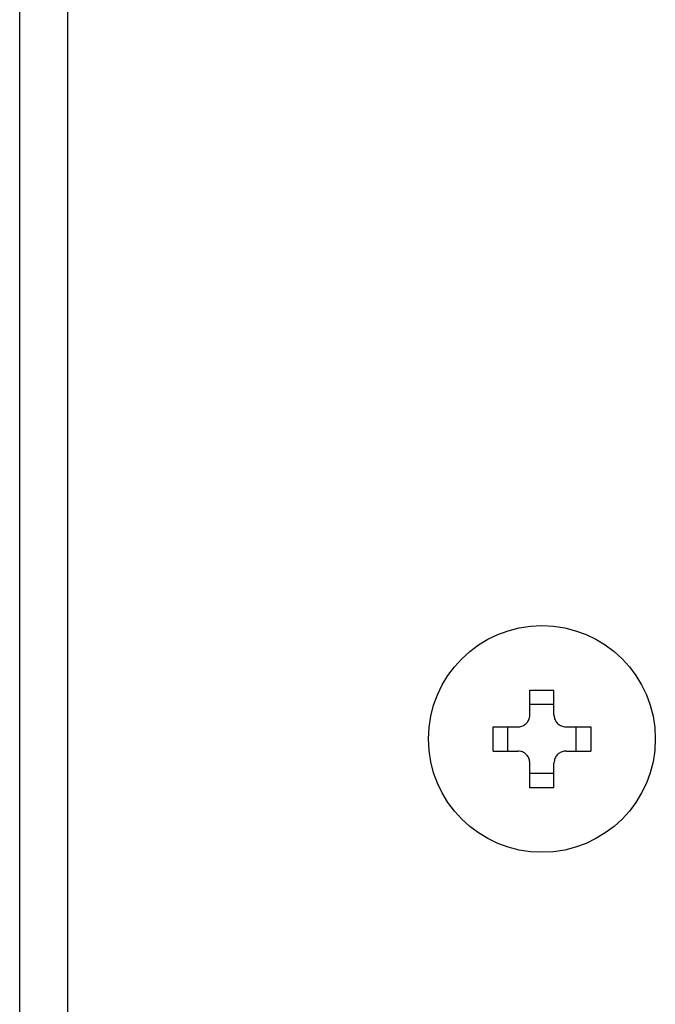
# Model space of a CAD drawing. Extents: x 0 to 420, y 0 to 297.
# Drawn here: x 176 to 178, y 70 to 73 of the extents above; entities that cross this region are included whole.
import ezdxf

# ---------------------------------------------------------------- set-up
doc = ezdxf.new("R2010")
doc.units = 0
doc.layers.add('M1', color=3, linetype='CONTINUOUS')

msp = doc.modelspace()

# ---------------------------------------------------------------- linework, layer by layer
at = {"layer": 'M1', "linetype": 'CONTINUOUS', "lineweight": 25}
for p, q in [((175.952612, 69.816211), (175.952612, 156.273214)), ((176.092612, 69.816211), (176.092612, 156.273214)), ((177.433171, 70.904713), (177.433171, 70.976205)), ((177.50317, 70.904713), (177.50317, 70.976205)), ((177.50317, 70.934257), (177.433171, 70.934257)), ((177.326676, 70.869711), (177.39817, 70.869711)), ((177.368626, 70.869711), (177.368626, 70.799712)), ((177.538169, 70.869711), (177.609664, 70.869711)), ((177.567713, 70.799712), (177.567713, 70.869711)), ((177.326676, 70.799712), (177.39817, 70.799712)), ((177.538169, 70.799712), (177.609664, 70.799712)), ((177.433171, 70.693217), (177.433171, 70.76471)), ((177.50317, 70.693217), (177.50317, 70.76471)), ((177.433171, 70.735166), (177.50317, 70.735166))]:
    msp.add_line(p, q, dxfattribs=at)
msp.add_circle((177.46817, 70.834712), 0.329, dxfattribs=at)
at = {"layer": 'M1', "linetype": 'CONTINUOUS', "lineweight": 25, "extrusion": (0, 0, -1)}
for points, knots in [([(177.433171, 70.976205), (177.436082, 70.976279), (177.438994, 70.976353), (177.441908, 70.976414), (177.444823, 70.976475), (177.447739, 70.976525), (177.450657, 70.976564), (177.453574, 70.976603), (177.456492, 70.976633), (177.459411, 70.976652), (177.46233, 70.976671), (177.46525, 70.976681), (177.46817, 70.976681), (177.47109, 70.976681), (177.474009, 70.976671), (177.476928, 70.976652), (177.479847, 70.976632), (177.482765, 70.976604), (177.485683, 70.976564), (177.488601, 70.976525), (177.491519, 70.976476), (177.494433, 70.976414), (177.497347, 70.976352), (177.500258, 70.976279), (177.50317, 70.976205)], [0, 0, 0, 0, 1, 1, 1, 2, 2, 2, 3, 3, 3, 4, 4, 4, 5, 5, 5, 6, 6, 6, 7, 7, 7, 8, 8, 8, 8]), ([(177.39817, 70.869711), (177.402036, 70.870075), (177.405902, 70.870439), (177.409589, 70.871626), (177.413275, 70.872813), (177.416781, 70.874823), (177.419837, 70.877225), (177.422893, 70.879627), (177.425498, 70.882421), (177.427597, 70.885766), (177.429696, 70.889111), (177.431288, 70.893006), (177.432133, 70.896255), (177.432977, 70.899505), (177.433074, 70.902109), (177.433171, 70.904713)], [0, 0, 0, 0, 1, 1, 1, 2, 2, 2, 3, 3, 3, 4, 4, 4, 5, 5, 5, 5]), ([(177.50317, 70.904713), (177.503534, 70.900846), (177.503898, 70.896979), (177.505085, 70.893293), (177.506271, 70.889607), (177.50828, 70.886102), (177.510682, 70.883046), (177.513083, 70.87999), (177.515878, 70.877384), (177.519223, 70.875285), (177.522567, 70.873186), (177.526463, 70.871595), (177.529712, 70.87075), (177.532961, 70.869905), (177.535565, 70.869808), (177.538169, 70.869711)], [0, 0, 0, 0, 1, 1, 1, 2, 2, 2, 3, 3, 3, 4, 4, 4, 5, 5, 5, 5]), ([(177.326676, 70.799712), (177.326603, 70.802623), (177.326529, 70.805534), (177.326469, 70.808449), (177.326408, 70.811363), (177.32636, 70.814281), (177.32632, 70.817198), (177.326281, 70.820115), (177.32625, 70.823032), (177.326231, 70.825952), (177.326211, 70.828871), (177.326201, 70.831793), (177.326202, 70.834713), (177.326202, 70.837634), (177.326211, 70.840553), (177.326231, 70.843471), (177.326251, 70.846389), (177.326281, 70.849307), (177.32632, 70.852225), (177.32636, 70.855142), (177.326408, 70.85806), (177.326469, 70.860974), (177.326529, 70.863888), (177.326603, 70.8668), (177.326676, 70.869711)], [0, 0, 0, 0, 1, 1, 1, 2, 2, 2, 3, 3, 3, 4, 4, 4, 5, 5, 5, 6, 6, 6, 7, 7, 7, 8, 8, 8, 8]), ([(177.609664, 70.869711), (177.609737, 70.8668), (177.60981, 70.863888), (177.609871, 70.860974), (177.609932, 70.85806), (177.609982, 70.855142), (177.610021, 70.852225), (177.61006, 70.849307), (177.610089, 70.846389), (177.610108, 70.843471), (177.610128, 70.840553), (177.61014, 70.837634), (177.61014, 70.834713), (177.61014, 70.831793), (177.610129, 70.828871), (177.610108, 70.825952), (177.610088, 70.823032), (177.61006, 70.820115), (177.610021, 70.817198), (177.609982, 70.814281), (177.609932, 70.811363), (177.609871, 70.808449), (177.609809, 70.805534), (177.609737, 70.802623), (177.609664, 70.799712)], [0, 0, 0, 0, 1, 1, 1, 2, 2, 2, 3, 3, 3, 4, 4, 4, 5, 5, 5, 6, 6, 6, 7, 7, 7, 8, 8, 8, 8]), ([(177.433171, 70.76471), (177.432807, 70.768577), (177.432442, 70.772444), (177.431255, 70.77613), (177.430069, 70.779816), (177.428058, 70.783321), (177.425657, 70.786377), (177.423256, 70.789433), (177.420463, 70.792039), (177.417119, 70.794138), (177.413774, 70.796237), (177.409877, 70.797828), (177.406627, 70.798673), (177.403377, 70.799518), (177.400774, 70.799614), (177.39817, 70.799712)], [0, 0, 0, 0, 1, 1, 1, 2, 2, 2, 3, 3, 3, 4, 4, 4, 5, 5, 5, 5]), ([(177.538169, 70.799712), (177.534303, 70.799348), (177.530437, 70.798983), (177.526752, 70.797797), (177.523066, 70.796611), (177.519561, 70.794602), (177.516504, 70.792202), (177.513448, 70.789801), (177.510841, 70.787007), (177.508742, 70.783661), (177.506642, 70.780315), (177.505051, 70.776418), (177.504206, 70.773167), (177.503362, 70.769917), (177.503266, 70.767314), (177.50317, 70.76471)], [0, 0, 0, 0, 1, 1, 1, 2, 2, 2, 3, 3, 3, 4, 4, 4, 5, 5, 5, 5]), ([(177.50317, 70.693217), (177.500258, 70.693143), (177.497347, 70.693069), (177.494433, 70.693009), (177.491519, 70.692949), (177.488601, 70.692902), (177.485683, 70.692863), (177.482765, 70.692824), (177.479847, 70.692791), (177.476928, 70.692771), (177.474009, 70.692751), (177.47109, 70.692742), (177.46817, 70.692742), (177.46525, 70.692742), (177.46233, 70.69275), (177.459411, 70.692771), (177.456492, 70.692792), (177.453574, 70.692823), (177.450657, 70.692863), (177.447739, 70.692902), (177.444823, 70.692948), (177.441908, 70.693009), (177.438994, 70.693069), (177.436082, 70.693143), (177.433171, 70.693217)], [0, 0, 0, 0, 1, 1, 1, 2, 2, 2, 3, 3, 3, 4, 4, 4, 5, 5, 5, 6, 6, 6, 7, 7, 7, 8, 8, 8, 8])]:
    msp.add_open_spline(points, degree=3, knots=knots, dxfattribs=at)

doc.saveas('drawing.dxf')
